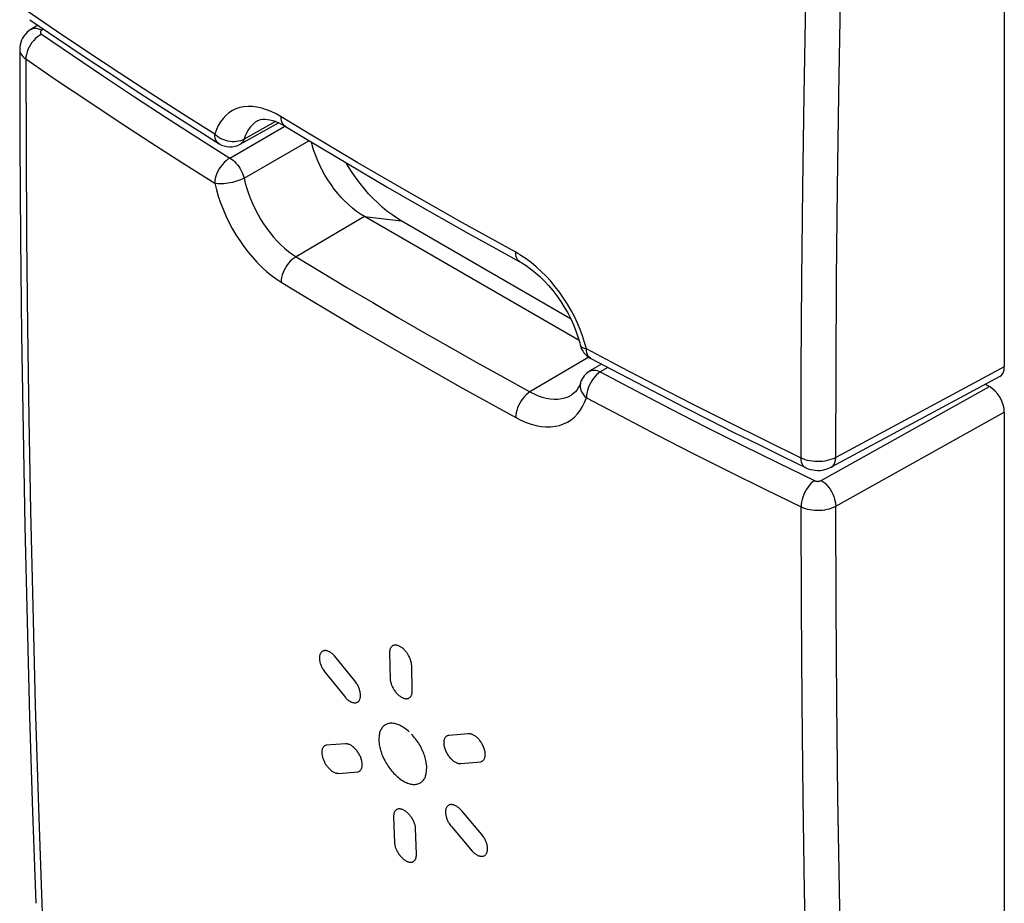
# Model space of a CAD drawing. Units: millimetres. Extents: x -9.6 to 9.3, y -22.9 to 23.1.
# Drawn here: x -9.6 to 9.3, y -13.5 to 3.5 of the extents above; entities that cross this region are included whole.
import ezdxf

# ---------------------------------------------------------------- set-up
doc = ezdxf.new("R2010")
doc.units = ezdxf.units.MM
doc.header["$LTSCALE"] = 19.36
doc.layers.add('ASSI', color=7, linetype='CONTINUOUS')
doc.layers.add('CURVE', color=7, linetype='CONTINUOUS')

msp = doc.modelspace()

# ---------------------------------------------------------------- linework, layer by layer
at = {"layer": 'ASSI', "color": 7, "linetype": 'CONTINUOUS'}
for p, q in [((9.281, 7.075), (9.281, -3.186)), ((-9.274, 3.371), (-9.408, 3.288)), ((-6.166, 1.329), (-5.797, 1.096)), ((-5.389, 1.086), (-4.655, 1.497)), ((1.115, -2.682), (-3.005, -0.304)), ((0.954, -2.263), (-2.297, -0.385)), ((1.138, -2.765), (1.138, -2.765)), ((1.546, -3.134), (1.322, -3.267)), ((9.195, -3.371), (5.959, -5.112)), ((1.146, -3.486), (1.146, -3.486)), ((8.918, -3.52), (8.999, -3.566)), ((0.974, -3.726), (0.977, -3.724)), ((9.281, -4.056), (9.281, -14.317))]:
    msp.add_line(p, q, dxfattribs=at)
at = {"layer": 'ASSI', "color": 250, "linetype": 'CONTINUOUS'}
for p, q in [((-8.915, 3.255), (-9.507, 3.658)), ((-9.164, 3.296), (-9.2, 3.273)), ((-4.711, 1.521), (-5.317, 1.181)), ((-5.055, 1.537), (-5.058, 1.535)), ((-4.117, 1.316), (-4.606, 1.612)), ((-5.587, 0.82), (-4.532, 1.432)), ((-6.202, 1.209), (-5.587, 0.82)), ((-5.317, 0.434), (-4.072, 1.154)), ((-3.005, -0.304), (-4.318, -1.075)), ((-3.005, -0.304), (-2.297, -0.385)), ((1.256, -2.84), (1.222, -2.717)), ((1.304, -3.003), (0.172, -3.668)), ((1.931, -3.197), (1.256, -2.84)), ((1.338, -3.024), (1.334, -3.021)), ((1.669, -3.199), (1.524, -3.286)), ((9.281, -3.186), (6.045, -4.927)), ((5.767, -5.368), (8.999, -3.566)), ((6.045, -5.861), (9.281, -4.056))]:
    msp.add_line(p, q, dxfattribs=at)
for points in [[(5.379, -4.938), (5.384, -3.238), (5.396, -1.508), (5.414, 0.253), (5.439, 2.032), (5.472, 3.841), (5.513, 5.72), (5.564, 7.683), (5.625, 9.716), (5.697, 11.821)], [(6.045, -4.927), (6.05, -3.229), (6.061, -1.501), (6.081, 0.258), (6.106, 2.035), (6.139, 3.841), (6.181, 5.718), (6.234, 7.679), (6.297, 9.71), (6.37, 11.812)], [(-9.2, 3.273), (-9.238, 3.291), (-9.275, 3.303), (-9.311, 3.309), (-9.344, 3.309), (-9.376, 3.303), (-9.404, 3.291), (-9.408, 3.288)], [(-9.2, 3.273), (-9.206, 3.269), (-9.212, 3.264), (-9.216, 3.26), (-9.22, 3.254), (-9.223, 3.249), (-9.226, 3.243), (-9.227, 3.238), (-9.227, 3.232), (-9.226, 3.226), (-9.225, 3.221), (-9.222, 3.215), (-9.219, 3.21), (-9.215, 3.205), (-9.21, 3.2), (-9.204, 3.196)], [(-5.879, 1.279), (-6.496, 1.669), (-7.109, 2.061), (-7.716, 2.456), (-8.318, 2.854), (-8.915, 3.255)], [(-9.204, 3.196), (-9.243, 3.173), (-9.282, 3.146), (-9.32, 3.114), (-9.356, 3.077), (-9.389, 3.037), (-9.419, 2.995), (-9.445, 2.95), (-9.467, 2.904), (-9.484, 2.857), (-9.497, 2.811), (-9.505, 2.765), (-9.507, 2.722)], [(-9.204, 3.196), (-8.613, 2.793), (-8.018, 2.393), (-7.418, 1.995), (-6.812, 1.601), (-6.202, 1.209)], [(-9.625, 2.907), (-9.625, 2.902), (-9.621, 2.874), (-9.613, 2.847), (-9.601, 2.819), (-9.584, 2.793), (-9.562, 2.768), (-9.537, 2.744), (-9.507, 2.722)], [(-9.507, 2.722), (-9.503, 1.027), (-9.491, -0.69), (-9.473, -2.43), (-9.448, -4.179), (-9.416, -5.951), (-9.375, -7.783), (-9.325, -9.687), (-9.265, -11.651), (-9.193, -13.673)], [(-9.507, 2.722), (-8.915, 2.318), (-8.318, 1.916), (-7.716, 1.518), (-7.109, 1.122), (-6.496, 0.728), (-5.879, 0.338)], [(-4.606, 1.612), (-4.701, 1.666), (-4.794, 1.711), (-4.887, 1.748), (-4.978, 1.776), (-5.068, 1.796), (-5.155, 1.808), (-5.24, 1.81), (-5.321, 1.803), (-5.399, 1.788), (-5.472, 1.764), (-5.541, 1.731), (-5.606, 1.69), (-5.665, 1.64), (-5.72, 1.582), (-5.768, 1.517), (-5.811, 1.445), (-5.848, 1.366), (-5.879, 1.279)], [(-5.058, 1.535), (-5.103, 1.506), (-5.15, 1.466), (-5.192, 1.421), (-5.231, 1.369), (-5.264, 1.312), (-5.293, 1.249), (-5.317, 1.181)], [(-4.523, 1.428), (-4.547, 1.445), (-4.568, 1.47), (-4.584, 1.499), (-4.596, 1.533), (-4.603, 1.571), (-4.606, 1.612)], [(-5.317, 1.181), (-5.35, 1.164), (-5.384, 1.151), (-5.421, 1.142), (-5.459, 1.136), (-5.5, 1.133), (-5.541, 1.133), (-5.583, 1.137), (-5.625, 1.144), (-5.666, 1.155), (-5.706, 1.169), (-5.745, 1.186), (-5.783, 1.205), (-5.818, 1.228), (-5.85, 1.253), (-5.879, 1.279)], [(-5.797, 1.096), (-5.819, 1.113), (-5.84, 1.137), (-5.857, 1.166), (-5.87, 1.201), (-5.877, 1.239), (-5.879, 1.279)], [(-5.317, 1.181), (-5.328, 1.154), (-5.341, 1.131), (-5.357, 1.111), (-5.376, 1.095), (-5.389, 1.086)], [(-0.101, -0.989), (-0.613, -0.707), (-1.122, -0.423), (-1.628, -0.137), (-2.132, 0.151), (-2.632, 0.44), (-3.13, 0.73), (-3.625, 1.022), (-4.117, 1.316)], [(-5.587, 0.82), (-5.626, 0.796), (-5.663, 0.767), (-5.699, 0.735), (-5.733, 0.698), (-5.765, 0.657), (-5.794, 0.613), (-5.819, 0.568), (-5.84, 0.521), (-5.857, 0.474), (-5.87, 0.428), (-5.877, 0.382), (-5.879, 0.338)], [(-5.587, 0.82), (-5.557, 0.801), (-5.528, 0.778), (-5.499, 0.753), (-5.472, 0.724), (-5.445, 0.693), (-5.42, 0.659), (-5.397, 0.624), (-5.376, 0.587), (-5.357, 0.55), (-5.341, 0.511), (-5.328, 0.473), (-5.317, 0.434)], [(-5.317, 0.434), (-5.35, 0.418), (-5.384, 0.402), (-5.421, 0.388), (-5.459, 0.374), (-5.5, 0.362), (-5.541, 0.351), (-5.583, 0.343), (-5.625, 0.336), (-5.666, 0.33), (-5.706, 0.327), (-5.745, 0.325), (-5.783, 0.325), (-5.818, 0.327), (-5.85, 0.332), (-5.879, 0.338)], [(-5.317, 0.434), (-5.293, 0.336), (-5.264, 0.236), (-5.231, 0.137), (-5.192, 0.037), (-5.15, -0.063), (-5.103, -0.161), (-5.053, -0.257), (-4.998, -0.351), (-4.941, -0.442), (-4.88, -0.53), (-4.816, -0.615), (-4.75, -0.696), (-4.681, -0.772), (-4.611, -0.844), (-4.539, -0.911), (-4.466, -0.971), (-4.392, -1.026), (-4.318, -1.075)], [(-5.879, 0.338), (-5.848, 0.213), (-5.811, 0.088), (-5.769, -0.037), (-5.72, -0.163), (-5.665, -0.288), (-5.606, -0.411), (-5.542, -0.532), (-5.472, -0.651), (-5.399, -0.765), (-5.321, -0.876), (-5.24, -0.983), (-5.156, -1.084), (-5.068, -1.18), (-4.978, -1.271), (-4.887, -1.354), (-4.794, -1.43), (-4.701, -1.499), (-4.606, -1.561)], [(-4.318, -1.075), (-4.356, -1.099), (-4.393, -1.128), (-4.428, -1.162), (-4.462, -1.199), (-4.494, -1.24), (-4.522, -1.284), (-4.547, -1.33), (-4.568, -1.377), (-4.584, -1.424), (-4.596, -1.471), (-4.603, -1.517), (-4.606, -1.561)], [(-4.318, -1.075), (-3.831, -1.37), (-3.34, -1.663), (-2.847, -1.955), (-2.351, -2.244), (-1.852, -2.533), (-1.35, -2.819), (-0.846, -3.104), (-0.338, -3.387), (0.172, -3.668)], [(-0.018, -1.174), (-0.021, -1.172), (-0.045, -1.154), (-0.065, -1.13), (-0.08, -1.101), (-0.092, -1.068), (-0.099, -1.03), (-0.101, -0.989)], [(1.222, -2.717), (1.183, -2.593), (1.137, -2.47), (1.084, -2.347), (1.026, -2.223), (0.962, -2.103), (0.893, -1.985), (0.819, -1.869), (0.741, -1.757), (0.658, -1.649), (0.571, -1.545), (0.482, -1.447), (0.389, -1.354), (0.293, -1.267), (0.196, -1.187), (0.099, -1.114), (0, -1.048), (-0.101, -0.989)], [(-4.606, -1.561), (-4.117, -1.857), (-3.625, -2.151), (-3.13, -2.443), (-2.632, -2.734), (-2.132, -3.023), (-1.628, -3.31), (-1.122, -3.596), (-0.613, -3.88), (-0.101, -4.162)], [(1.138, -2.765), (1.141, -2.775), (1.15, -2.79), (1.163, -2.803), (1.181, -2.815), (1.202, -2.825), (1.227, -2.833), (1.256, -2.84)], [(1.334, -3.021), (1.311, -3.004), (1.291, -2.981), (1.276, -2.952), (1.265, -2.919), (1.258, -2.882), (1.256, -2.84)], [(5.379, -4.938), (4.68, -4.595), (3.986, -4.25), (3.296, -3.902), (2.611, -3.551), (1.931, -3.197)], [(1.524, -3.286), (1.488, -3.311), (1.453, -3.342), (1.421, -3.376), (1.39, -3.415), (1.36, -3.457), (1.334, -3.502), (1.311, -3.548), (1.291, -3.596), (1.276, -3.644), (1.265, -3.692), (1.258, -3.738), (1.256, -3.781)], [(1.322, -3.267), (1.333, -3.261), (1.356, -3.253), (1.381, -3.248), (1.407, -3.248), (1.435, -3.251), (1.464, -3.259), (1.494, -3.27), (1.524, -3.286)], [(1.524, -3.286), (2.197, -3.641), (2.875, -3.993), (3.558, -4.342), (4.245, -4.688), (4.937, -5.031), (5.634, -5.371)], [(1.146, -3.486), (1.141, -3.507), (1.136, -3.537), (1.137, -3.568), (1.141, -3.6), (1.15, -3.632), (1.163, -3.664), (1.181, -3.695), (1.202, -3.726), (1.227, -3.755), (1.256, -3.781)], [(0.172, -3.668), (0.136, -3.693), (0.101, -3.723), (0.067, -3.757), (0.035, -3.796), (0.005, -3.838), (-0.021, -3.883), (-0.045, -3.929), (-0.065, -3.977), (-0.08, -4.025), (-0.092, -4.072), (-0.099, -4.118), (-0.101, -4.162)], [(0.172, -3.668), (0.251, -3.707), (0.33, -3.741), (0.409, -3.767), (0.486, -3.787), (0.562, -3.8), (0.636, -3.806), (0.708, -3.805), (0.777, -3.797), (0.843, -3.782), (0.905, -3.76), (0.964, -3.731), (0.974, -3.726)], [(-0.101, -4.162), (0, -4.213), (0.099, -4.255), (0.196, -4.289), (0.293, -4.314), (0.389, -4.331), (0.481, -4.339), (0.571, -4.338), (0.658, -4.329), (0.74, -4.31), (0.819, -4.283), (0.893, -4.247), (0.962, -4.204), (1.026, -4.152), (1.084, -4.092), (1.137, -4.024), (1.182, -3.95), (1.222, -3.869), (1.256, -3.781)], [(1.256, -3.781), (1.931, -4.137), (2.611, -4.491), (3.296, -4.841), (3.986, -5.188), (4.68, -5.532), (5.379, -5.874)], [(6.045, -4.927), (6.008, -4.946), (5.969, -4.962), (5.926, -4.975), (5.882, -4.987), (5.836, -4.995), (5.789, -5.002), (5.74, -5.005), (5.692, -5.006), (5.643, -5.004), (5.595, -4.999), (5.548, -4.992), (5.503, -4.982), (5.459, -4.97), (5.418, -4.955), (5.379, -4.938)], [(5.462, -5.121), (5.454, -5.117), (5.432, -5.1), (5.413, -5.077), (5.399, -5.049), (5.388, -5.016), (5.381, -4.979), (5.379, -4.938)], [(5.959, -5.112), (5.963, -5.11), (5.987, -5.092), (6.007, -5.069), (6.023, -5.04), (6.035, -5.007), (6.043, -4.969), (6.045, -4.927)], [(5.634, -5.371), (5.601, -5.398), (5.568, -5.429), (5.536, -5.464), (5.506, -5.504), (5.479, -5.547), (5.454, -5.592), (5.432, -5.64), (5.413, -5.688), (5.399, -5.736), (5.388, -5.784), (5.381, -5.83), (5.379, -5.874)], [(5.634, -5.371), (5.642, -5.375), (5.65, -5.378), (5.659, -5.38), (5.668, -5.382), (5.677, -5.384), (5.687, -5.384), (5.697, -5.385), (5.706, -5.385), (5.716, -5.384), (5.726, -5.382), (5.735, -5.381), (5.744, -5.378), (5.752, -5.375), (5.76, -5.372), (5.767, -5.368)], [(5.767, -5.368), (5.803, -5.393), (5.839, -5.423), (5.873, -5.457), (5.905, -5.496), (5.936, -5.538), (5.963, -5.582), (5.987, -5.629), (6.007, -5.676), (6.023, -5.724), (6.035, -5.771), (6.043, -5.817), (6.045, -5.861)], [(5.379, -5.874), (5.418, -5.891), (5.459, -5.905), (5.503, -5.918), (5.548, -5.928), (5.595, -5.935), (5.643, -5.939), (5.692, -5.941), (5.74, -5.94), (5.789, -5.937), (5.836, -5.93), (5.882, -5.921), (5.926, -5.91), (5.969, -5.896), (6.008, -5.88), (6.045, -5.861)], [(5.697, -22.27), (5.63, -20.404), (5.572, -18.564), (5.522, -16.751), (5.481, -14.983), (5.447, -13.243), (5.42, -11.468), (5.399, -9.638), (5.385, -7.773), (5.379, -5.874)], [(6.37, -22.245), (6.302, -20.38), (6.242, -18.541), (6.191, -16.729), (6.148, -14.963), (6.114, -13.224), (6.086, -11.45), (6.066, -9.622), (6.052, -7.759), (6.045, -5.861)]]:
    msp.add_lwpolyline(points, dxfattribs=at)
at = {"layer": 'ASSI', "color": 7, "linetype": 'CONTINUOUS'}
for points in [[(-9.427, 3.476), (-9.07, 3.232), (-8.662, 2.956), (-8.252, 2.682), (-7.839, 2.409), (-7.425, 2.137), (-7.008, 1.866), (-6.588, 1.597), (-6.166, 1.329)], [(-9.408, 3.288), (-9.44, 3.267), (-9.478, 3.235), (-9.513, 3.2), (-9.543, 3.163), (-9.568, 3.123), (-9.589, 3.08), (-9.605, 3.036), (-9.617, 2.991), (-9.623, 2.945), (-9.625, 2.907)], [(-9.625, 2.908), (-9.619, 1.121), (-9.607, -0.728), (-9.587, -2.572), (-9.56, -4.411), (-9.525, -6.247), (-9.484, -8.078), (-9.434, -9.904), (-9.378, -11.726), (-9.316, -13.484)], [(-5.058, 1.535), (-5.034, 1.547), (-4.998, 1.559), (-4.958, 1.565), (-4.916, 1.566), (-4.869, 1.563), (-4.819, 1.554), (-4.766, 1.54), (-4.709, 1.52), (-4.646, 1.494), (-4.58, 1.46), (-4.523, 1.428)], [(-4.523, 1.428), (-4.074, 1.156), (-3.57, 0.854), (-3.063, 0.555), (-2.553, 0.257), (-2.041, -0.039), (-1.525, -0.333), (-1.006, -0.626), (-0.484, -0.917), (-0.018, -1.174)], [(-3.005, -0.304), (-3.081, -0.256), (-3.157, -0.203), (-3.232, -0.144), (-3.306, -0.08), (-3.379, -0.01), (-3.449, 0.064), (-3.518, 0.143), (-3.584, 0.225), (-3.647, 0.312), (-3.706, 0.401), (-3.763, 0.494), (-3.815, 0.588), (-3.863, 0.684), (-3.907, 0.782), (-3.947, 0.88), (-3.982, 0.979), (-4.011, 1.077), (-4.024, 1.126)], [(-2.297, -0.385), (-2.39, -0.329), (-2.481, -0.266), (-2.572, -0.198), (-2.662, -0.123), (-2.751, -0.042), (-2.839, 0.044), (-2.924, 0.135), (-3.007, 0.23), (-3.087, 0.33), (-3.164, 0.433), (-3.239, 0.541), (-3.309, 0.651), (-3.354, 0.727)], [(-0.018, -1.174), (0.016, -1.193), (0.1, -1.245), (0.186, -1.306), (0.273, -1.375), (0.36, -1.452), (0.446, -1.536), (0.53, -1.626), (0.611, -1.723), (0.69, -1.824), (0.764, -1.93), (0.833, -2.04), (0.898, -2.153), (0.956, -2.267), (1.009, -2.383), (1.055, -2.498), (1.095, -2.613), (1.128, -2.726), (1.138, -2.765)], [(1.339, -3.024), (1.746, -3.24), (2.211, -3.484), (2.677, -3.726), (3.146, -3.967), (3.617, -4.206), (4.091, -4.445), (4.566, -4.681), (5.044, -4.917), (5.462, -5.121)], [(1.146, -3.486), (1.141, -3.501), (1.122, -3.549), (1.1, -3.593), (1.075, -3.632), (1.048, -3.665), (1.018, -3.694), (0.985, -3.719), (0.974, -3.726)], [(5.462, -5.121), (5.469, -5.125), (5.513, -5.143), (5.557, -5.157), (5.603, -5.167), (5.65, -5.173), (5.697, -5.175), (5.744, -5.174), (5.791, -5.168), (5.838, -5.159), (5.882, -5.146), (5.926, -5.128), (5.959, -5.112)]]:
    msp.add_lwpolyline(points, dxfattribs=at)
for centre, start, end in [((-5.585, 1.435), 237.8888, 299.2488), ((1.526, -2.671), 193.6656, 241.9958), ((1.526, -3.611), 120.7526, 161.8213)]:
    msp.add_arc(centre, 0.4, start, end, dxfattribs=at)
for centre, ratio, start_param, end_param in [((8.999, -3.023), 0.5772, -3.159044, -2.356662), ((8.999, -3.893), 0.577463, -2.356433, -0.785866)]:
    msp.add_ellipse(centre, major_axis=(-0.2, 0.346), ratio=ratio, start_param=start_param, end_param=end_param, dxfattribs=at)
at = {"layer": 'CURVE', "color": 250, "linetype": 'CONTINUOUS'}
for p, q in [((-3.849, -8.688), (-3.854, -8.698)), ((-3.844, -8.679), (-3.849, -8.688)), ((-3.837, -8.67), (-3.844, -8.679)), ((-3.83, -8.662), (-3.837, -8.67)), ((-3.823, -8.655), (-3.83, -8.662)), ((-3.815, -8.65), (-3.823, -8.655)), ((-3.806, -8.645), (-3.815, -8.65)), ((-3.796, -8.641), (-3.806, -8.645)), ((-3.786, -8.638), (-3.796, -8.641)), ((-3.781, -8.636), (-3.786, -8.638)), ((-3.77, -8.635), (-3.781, -8.636)), ((-3.759, -8.635), (-3.77, -8.635)), ((-3.747, -8.635), (-3.759, -8.635)), ((-3.742, -8.636), (-3.747, -8.635)), ((-3.73, -8.638), (-3.742, -8.636)), ((-3.718, -8.641), (-3.73, -8.638)), ((-3.705, -8.645), (-3.718, -8.641)), ((-3.692, -8.65), (-3.705, -8.645)), ((-3.679, -8.657), (-3.692, -8.65)), ((-3.666, -8.664), (-3.679, -8.657)), ((-3.661, -8.667), (-3.666, -8.664)), ((-3.648, -8.676), (-3.661, -8.667)), ((-3.64, -8.681), (-3.648, -8.676)), ((-3.627, -8.691), (-3.64, -8.681)), ((-3.615, -8.701), (-3.627, -8.691)), ((-2.521, -8.658), (-2.522, -8.678)), ((-2.522, -8.678), (-2.51, -9.189)), ((-2.519, -8.641), (-2.521, -8.658)), ((-2.517, -8.627), (-2.519, -8.641)), ((-2.515, -8.615), (-2.517, -8.627)), ((-2.512, -8.605), (-2.515, -8.615)), ((-2.509, -8.595), (-2.512, -8.605)), ((-2.504, -8.585), (-2.509, -8.595)), ((-2.499, -8.577), (-2.504, -8.585)), ((-2.493, -8.568), (-2.499, -8.577)), ((-2.486, -8.56), (-2.493, -8.568)), ((-2.479, -8.554), (-2.486, -8.56)), ((-2.474, -8.55), (-2.479, -8.554)), ((-2.466, -8.544), (-2.474, -8.55)), ((-2.457, -8.539), (-2.466, -8.544)), ((-2.447, -8.535), (-2.457, -8.539)), ((-2.437, -8.532), (-2.447, -8.535)), ((-2.427, -8.53), (-2.437, -8.532)), ((-2.416, -8.529), (-2.427, -8.53)), ((-2.406, -8.529), (-2.416, -8.529)), ((-2.394, -8.53), (-2.406, -8.529)), ((-2.382, -8.532), (-2.394, -8.53)), ((-2.374, -8.534), (-2.382, -8.532)), ((-2.362, -8.537), (-2.374, -8.534)), ((-2.349, -8.542), (-2.362, -8.537)), ((-2.337, -8.547), (-2.349, -8.542)), ((-2.324, -8.553), (-2.337, -8.547)), ((-2.311, -8.561), (-2.324, -8.553)), ((-2.303, -8.566), (-2.311, -8.561)), ((-2.29, -8.574), (-2.303, -8.566)), ((-2.278, -8.584), (-2.29, -8.574)), ((-2.269, -8.59), (-2.278, -8.584)), ((-2.257, -8.601), (-2.269, -8.59)), ((-2.245, -8.612), (-2.257, -8.601)), ((-2.233, -8.624), (-2.245, -8.612)), ((-2.222, -8.636), (-2.233, -8.624)), ((-2.21, -8.65), (-2.222, -8.636)), ((-2.199, -8.663), (-2.21, -8.65)), ((-2.189, -8.678), (-2.199, -8.663)), ((-2.178, -8.692), (-2.189, -8.678)), ((-2.172, -8.702), (-2.178, -8.692)), ((-3.867, -8.748), (-3.868, -8.762)), ((-3.868, -8.762), (-3.868, -8.776)), ((-3.868, -8.776), (-3.868, -8.791)), ((-3.868, -8.791), (-3.867, -8.805)), ((-3.865, -8.735), (-3.867, -8.748)), ((-3.867, -8.805), (-3.865, -8.821)), ((-3.862, -8.722), (-3.865, -8.735)), ((-3.865, -8.821), (-3.862, -8.837)), ((-3.861, -8.716), (-3.862, -8.722)), ((-3.862, -8.837), (-3.859, -8.853)), ((-3.857, -8.704), (-3.861, -8.716)), ((-3.859, -8.853), (-3.854, -8.871)), ((-3.854, -8.698), (-3.857, -8.704)), ((-3.854, -8.871), (-3.852, -8.879)), ((-3.852, -8.879), (-3.848, -8.891)), ((-3.602, -8.712), (-3.615, -8.701)), ((-3.591, -8.724), (-3.602, -8.712)), ((-3.579, -8.736), (-3.591, -8.724)), ((-3.191, -9.216), (-3.579, -8.736)), ((-2.163, -8.717), (-2.172, -8.702)), ((-2.157, -8.728), (-2.163, -8.717)), ((-2.148, -8.744), (-2.157, -8.728)), ((-2.14, -8.76), (-2.148, -8.744)), ((-2.133, -8.776), (-2.14, -8.76)), ((-2.126, -8.792), (-2.133, -8.776)), ((-2.12, -8.808), (-2.126, -8.792)), ((-2.116, -8.821), (-2.12, -8.808)), ((-2.111, -8.837), (-2.116, -8.821)), ((-2.107, -8.853), (-2.111, -8.837)), ((-2.104, -8.868), (-2.107, -8.853)), ((-2.101, -8.883), (-2.104, -8.868)), ((-2.1, -8.897), (-2.101, -8.883)), ((-3.848, -8.891), (-3.842, -8.908)), ((-3.842, -8.908), (-3.836, -8.924)), ((-3.836, -8.924), (-3.829, -8.94)), ((-3.829, -8.94), (-3.822, -8.955)), ((-3.822, -8.955), (-3.814, -8.97)), ((-3.814, -8.97), (-3.806, -8.984)), ((-3.806, -8.984), (-3.797, -8.999)), ((-3.797, -8.999), (-3.786, -9.016)), ((-3.786, -9.016), (-3.772, -9.036)), ((-3.772, -9.036), (-3.759, -9.054)), ((-3.759, -9.054), (-3.391, -9.511)), ((-2.098, -8.923), (-2.1, -8.897)), ((-2.088, -9.408), (-2.098, -8.923)), ((-3.178, -9.234), (-3.191, -9.216)), ((-3.164, -9.254), (-3.178, -9.234)), ((-3.153, -9.271), (-3.164, -9.254)), ((-2.51, -9.189), (-2.509, -9.203)), ((-2.509, -9.203), (-2.506, -9.218)), ((-2.506, -9.218), (-2.503, -9.233)), ((-2.503, -9.233), (-2.499, -9.249)), ((-2.499, -9.249), (-2.494, -9.265)), ((-3.143, -9.286), (-3.153, -9.271)), ((-3.135, -9.3), (-3.143, -9.286)), ((-3.128, -9.314), (-3.135, -9.3)), ((-3.12, -9.329), (-3.128, -9.314)), ((-3.114, -9.345), (-3.12, -9.329)), ((-3.107, -9.362), (-3.114, -9.345)), ((-3.101, -9.379), (-3.107, -9.362)), ((-3.097, -9.391), (-3.101, -9.379)), ((-3.092, -9.408), (-3.097, -9.391)), ((-3.089, -9.425), (-3.092, -9.408)), ((-3.087, -9.431), (-3.089, -9.425)), ((-3.084, -9.447), (-3.087, -9.431)), ((-3.082, -9.463), (-3.084, -9.447)), ((-2.494, -9.265), (-2.49, -9.278)), ((-2.49, -9.278), (-2.484, -9.294)), ((-2.484, -9.294), (-2.479, -9.305)), ((-2.479, -9.305), (-2.472, -9.321)), ((-2.472, -9.321), (-2.464, -9.337)), ((-2.464, -9.337), (-2.456, -9.353)), ((-2.456, -9.353), (-2.447, -9.368)), ((-2.447, -9.368), (-2.441, -9.379)), ((-2.441, -9.379), (-2.431, -9.394)), ((-2.431, -9.394), (-2.421, -9.409)), ((-2.421, -9.409), (-2.41, -9.423)), ((-2.41, -9.423), (-2.399, -9.436)), ((-2.399, -9.436), (-2.388, -9.449)), ((-2.388, -9.449), (-2.38, -9.459)), ((-2.093, -9.459), (-2.091, -9.445)), ((-2.091, -9.445), (-2.089, -9.428)), ((-2.089, -9.428), (-2.088, -9.408)), ((-3.391, -9.511), (-3.371, -9.534)), ((-3.371, -9.534), (-3.359, -9.547)), ((-3.359, -9.547), (-3.347, -9.559)), ((-3.347, -9.559), (-3.335, -9.57)), ((-3.335, -9.57), (-3.322, -9.581)), ((-3.322, -9.581), (-3.315, -9.586)), ((-3.315, -9.586), (-3.302, -9.595)), ((-3.302, -9.595), (-3.297, -9.598)), ((-3.297, -9.598), (-3.284, -9.606)), ((-3.284, -9.606), (-3.271, -9.614)), ((-3.271, -9.614), (-3.258, -9.62)), ((-3.258, -9.62), (-3.245, -9.625)), ((-3.245, -9.625), (-3.232, -9.629)), ((-3.232, -9.629), (-3.22, -9.632)), ((-3.22, -9.632), (-3.214, -9.633)), ((-3.214, -9.633), (-3.202, -9.635)), ((-3.202, -9.635), (-3.19, -9.636)), ((-3.19, -9.636), (-3.179, -9.635)), ((-3.179, -9.635), (-3.169, -9.634)), ((-3.169, -9.634), (-3.158, -9.631)), ((-3.158, -9.631), (-3.148, -9.627)), ((-3.148, -9.627), (-3.145, -9.626)), ((-3.145, -9.626), (-3.135, -9.621)), ((-3.135, -9.621), (-3.127, -9.615)), ((-3.127, -9.615), (-3.119, -9.608)), ((-3.119, -9.608), (-3.115, -9.604)), ((-3.115, -9.604), (-3.108, -9.595)), ((-3.108, -9.595), (-3.102, -9.586)), ((-3.102, -9.586), (-3.097, -9.576)), ((-3.097, -9.576), (-3.092, -9.565)), ((-3.092, -9.565), (-3.089, -9.554)), ((-3.089, -9.554), (-3.085, -9.542)), ((-3.085, -9.542), (-3.083, -9.529)), ((-3.083, -9.529), (-3.082, -9.515)), ((-3.081, -9.479), (-3.082, -9.463)), ((-3.082, -9.515), (-3.081, -9.501)), ((-3.081, -9.486), (-3.081, -9.479)), ((-3.081, -9.501), (-3.081, -9.486)), ((-2.38, -9.459), (-2.368, -9.471)), ((-2.368, -9.471), (-2.356, -9.482)), ((-2.356, -9.482), (-2.344, -9.493)), ((-2.344, -9.493), (-2.332, -9.502)), ((-2.332, -9.502), (-2.32, -9.511)), ((-2.32, -9.511), (-2.307, -9.52)), ((-2.307, -9.52), (-2.294, -9.528)), ((-2.294, -9.528), (-2.282, -9.535)), ((-2.282, -9.535), (-2.269, -9.541)), ((-2.269, -9.541), (-2.261, -9.544)), ((-2.261, -9.544), (-2.248, -9.549)), ((-2.248, -9.549), (-2.236, -9.552)), ((-2.236, -9.552), (-2.224, -9.555)), ((-2.224, -9.555), (-2.213, -9.556)), ((-2.213, -9.556), (-2.205, -9.557)), ((-2.205, -9.557), (-2.194, -9.557)), ((-2.194, -9.557), (-2.183, -9.556)), ((-2.183, -9.556), (-2.173, -9.554)), ((-2.173, -9.554), (-2.163, -9.551)), ((-2.163, -9.551), (-2.154, -9.547)), ((-2.154, -9.547), (-2.145, -9.542)), ((-2.145, -9.542), (-2.136, -9.536)), ((-2.136, -9.536), (-2.131, -9.532)), ((-2.131, -9.532), (-2.124, -9.526)), ((-2.124, -9.526), (-2.117, -9.518)), ((-2.117, -9.518), (-2.111, -9.509)), ((-2.111, -9.509), (-2.106, -9.5)), ((-2.106, -9.5), (-2.101, -9.491)), ((-2.101, -9.491), (-2.098, -9.481)), ((-2.098, -9.481), (-2.095, -9.471)), ((-2.095, -9.471), (-2.093, -9.459)), ((-2.708, -10.195), (-2.714, -10.215)), ((-2.701, -10.176), (-2.708, -10.195)), ((-2.693, -10.158), (-2.701, -10.176)), ((-2.684, -10.14), (-2.693, -10.158)), ((-2.673, -10.124), (-2.684, -10.14)), ((-2.663, -10.109), (-2.673, -10.124)), ((-2.65, -10.095), (-2.663, -10.109)), ((-2.637, -10.082), (-2.65, -10.095)), ((-2.623, -10.071), (-2.637, -10.082)), ((-2.609, -10.061), (-2.623, -10.071)), ((-2.594, -10.052), (-2.609, -10.061)), ((-2.578, -10.045), (-2.594, -10.052)), ((-2.562, -10.039), (-2.578, -10.045)), ((-2.545, -10.035), (-2.562, -10.039)), ((-2.528, -10.031), (-2.545, -10.035)), ((-2.509, -10.029), (-2.528, -10.031)), ((-2.49, -10.029), (-2.509, -10.029)), ((-2.47, -10.029), (-2.49, -10.029)), ((-2.449, -10.031), (-2.47, -10.029)), ((-2.428, -10.035), (-2.449, -10.031)), ((-2.408, -10.039), (-2.428, -10.035)), ((-2.387, -10.045), (-2.408, -10.039)), ((-2.366, -10.052), (-2.387, -10.045)), ((-2.345, -10.061), (-2.366, -10.052)), ((-2.322, -10.071), (-2.345, -10.061)), ((-2.298, -10.083), (-2.322, -10.071)), ((-2.277, -10.095), (-2.298, -10.083)), ((-2.255, -10.109), (-2.277, -10.095)), ((-2.233, -10.123), (-2.255, -10.109)), ((-2.211, -10.139), (-2.233, -10.123)), ((-2.189, -10.156), (-2.211, -10.139)), ((-2.168, -10.174), (-2.189, -10.156)), ((-2.146, -10.193), (-2.168, -10.174)), ((-2.727, -10.305), (-2.728, -10.33)), ((-2.728, -10.33), (-2.728, -10.355)), ((-2.728, -10.355), (-2.726, -10.38)), ((-2.725, -10.281), (-2.727, -10.305)), ((-2.726, -10.38), (-2.724, -10.406)), ((-2.722, -10.258), (-2.725, -10.281)), ((-2.719, -10.236), (-2.722, -10.258)), ((-2.714, -10.215), (-2.719, -10.236)), ((-2.081, -10.259), (-2.101, -10.237)), ((-2.061, -10.282), (-2.081, -10.259)), ((-2.041, -10.305), (-2.061, -10.282)), ((-2.023, -10.329), (-2.041, -10.305)), ((-2.005, -10.354), (-2.023, -10.329)), ((-1.987, -10.379), (-2.005, -10.354)), ((-1.97, -10.404), (-1.987, -10.379)), ((-1.482, -10.384), (-1.483, -10.398)), ((-1.483, -10.398), (-1.483, -10.413)), ((-1.48, -10.37), (-1.482, -10.384)), ((-1.478, -10.356), (-1.48, -10.37)), ((-1.477, -10.351), (-1.478, -10.356)), ((-1.473, -10.339), (-1.477, -10.351)), ((-1.469, -10.327), (-1.473, -10.339)), ((-1.467, -10.323), (-1.469, -10.327)), ((-1.461, -10.312), (-1.467, -10.323)), ((-1.455, -10.303), (-1.461, -10.312)), ((-1.448, -10.294), (-1.455, -10.303)), ((-1.441, -10.287), (-1.448, -10.294)), ((-1.433, -10.28), (-1.441, -10.287)), ((-1.427, -10.277), (-1.433, -10.28)), ((-1.418, -10.272), (-1.427, -10.277)), ((-1.409, -10.268), (-1.418, -10.272)), ((-1.399, -10.265), (-1.409, -10.268)), ((-1.38, -10.261), (-1.399, -10.265)), ((-1.014, -10.229), (-1.38, -10.261)), ((-0.999, -10.23), (-1.014, -10.229)), ((-0.983, -10.232), (-0.999, -10.23)), ((-0.969, -10.233), (-0.983, -10.232)), ((-0.957, -10.236), (-0.969, -10.233)), ((-0.946, -10.239), (-0.957, -10.236)), ((-0.935, -10.243), (-0.946, -10.239)), ((-0.923, -10.249), (-0.935, -10.243)), ((-0.91, -10.255), (-0.923, -10.249)), ((-0.897, -10.262), (-0.91, -10.255)), ((-0.884, -10.271), (-0.897, -10.262)), ((-0.874, -10.278), (-0.884, -10.271)), ((-0.869, -10.282), (-0.874, -10.278)), ((-0.855, -10.293), (-0.869, -10.282)), ((-0.842, -10.304), (-0.855, -10.293)), ((-0.829, -10.316), (-0.842, -10.304)), ((-0.817, -10.329), (-0.829, -10.316)), ((-0.805, -10.342), (-0.817, -10.329)), ((-0.793, -10.356), (-0.805, -10.342)), ((-0.788, -10.362), (-0.793, -10.356)), ((-0.777, -10.377), (-0.788, -10.362)), ((-0.766, -10.392), (-0.777, -10.377)), ((-0.756, -10.408), (-0.766, -10.392)), ((-3.821, -10.556), (-3.823, -10.57)), ((-3.823, -10.57), (-3.823, -10.584)), ((-3.823, -10.584), (-3.823, -10.598)), ((-3.819, -10.543), (-3.821, -10.556)), ((-3.817, -10.536), (-3.819, -10.543)), ((-3.814, -10.524), (-3.817, -10.536)), ((-3.81, -10.513), (-3.814, -10.524)), ((-3.805, -10.503), (-3.81, -10.513)), ((-3.802, -10.497), (-3.805, -10.503)), ((-3.796, -10.488), (-3.802, -10.497)), ((-3.79, -10.48), (-3.796, -10.488)), ((-3.785, -10.475), (-3.79, -10.48)), ((-3.778, -10.468), (-3.785, -10.475)), ((-3.769, -10.462), (-3.778, -10.468)), ((-3.761, -10.457), (-3.769, -10.462)), ((-3.752, -10.454), (-3.761, -10.457)), ((-3.742, -10.451), (-3.752, -10.454)), ((-3.368, -10.422), (-3.742, -10.451)), ((-3.354, -10.423), (-3.368, -10.422)), ((-3.339, -10.424), (-3.354, -10.423)), ((-3.326, -10.427), (-3.339, -10.424)), ((-3.314, -10.429), (-3.326, -10.427)), ((-3.303, -10.433), (-3.314, -10.429)), ((-3.291, -10.437), (-3.303, -10.433)), ((-3.279, -10.443), (-3.291, -10.437)), ((-3.267, -10.449), (-3.279, -10.443)), ((-3.255, -10.457), (-3.267, -10.449)), ((-3.242, -10.466), (-3.255, -10.457)), ((-3.232, -10.473), (-3.242, -10.466)), ((-3.22, -10.483), (-3.232, -10.473)), ((-3.207, -10.494), (-3.22, -10.483)), ((-3.194, -10.506), (-3.207, -10.494)), ((-3.189, -10.511), (-3.194, -10.506)), ((-3.177, -10.524), (-3.189, -10.511)), ((-3.165, -10.538), (-3.177, -10.524)), ((-3.154, -10.551), (-3.165, -10.538)), ((-3.142, -10.566), (-3.154, -10.551)), ((-3.132, -10.581), (-3.142, -10.566)), ((-3.127, -10.588), (-3.132, -10.581)), ((-2.724, -10.406), (-2.72, -10.434)), ((-2.72, -10.434), (-2.716, -10.462)), ((-2.716, -10.462), (-2.71, -10.489)), ((-2.71, -10.489), (-2.703, -10.517)), ((-2.703, -10.517), (-2.696, -10.544)), ((-2.696, -10.544), (-2.687, -10.572)), ((-2.687, -10.572), (-2.678, -10.6)), ((-1.954, -10.43), (-1.97, -10.404)), ((-1.938, -10.457), (-1.954, -10.43)), ((-1.923, -10.484), (-1.938, -10.457)), ((-1.909, -10.512), (-1.923, -10.484)), ((-1.895, -10.54), (-1.909, -10.512)), ((-1.883, -10.568), (-1.895, -10.54)), ((-1.878, -10.58), (-1.883, -10.568)), ((-1.866, -10.608), (-1.878, -10.58)), ((-1.483, -10.413), (-1.482, -10.428)), ((-1.482, -10.428), (-1.481, -10.436)), ((-1.481, -10.436), (-1.479, -10.451)), ((-1.479, -10.451), (-1.476, -10.468)), ((-1.476, -10.468), (-1.472, -10.484)), ((-1.472, -10.484), (-1.468, -10.5)), ((-1.468, -10.5), (-1.463, -10.516)), ((-1.463, -10.516), (-1.457, -10.533)), ((-1.457, -10.533), (-1.45, -10.549)), ((-1.45, -10.549), (-1.443, -10.566)), ((-1.443, -10.566), (-1.435, -10.582)), ((-1.435, -10.582), (-1.426, -10.599)), ((-0.746, -10.424), (-0.756, -10.408)), ((-0.737, -10.44), (-0.746, -10.424)), ((-0.729, -10.456), (-0.737, -10.44)), ((-0.721, -10.473), (-0.729, -10.456)), ((-0.718, -10.48), (-0.721, -10.473)), ((-0.711, -10.497), (-0.718, -10.48)), ((-0.705, -10.514), (-0.711, -10.497)), ((-0.7, -10.531), (-0.705, -10.514)), ((-0.698, -10.538), (-0.7, -10.531)), ((-0.694, -10.555), (-0.698, -10.538)), ((-0.69, -10.571), (-0.694, -10.555)), ((-0.688, -10.587), (-0.69, -10.571)), ((-0.686, -10.602), (-0.688, -10.587)), ((-3.823, -10.598), (-3.822, -10.613)), ((-3.822, -10.613), (-3.821, -10.621)), ((-3.821, -10.621), (-3.819, -10.637)), ((-3.819, -10.637), (-3.816, -10.653)), ((-3.816, -10.653), (-3.812, -10.669)), ((-3.812, -10.669), (-3.808, -10.685)), ((-3.808, -10.685), (-3.803, -10.701)), ((-3.803, -10.701), (-3.797, -10.718)), ((-3.797, -10.718), (-3.794, -10.726)), ((-3.794, -10.726), (-3.787, -10.743)), ((-3.787, -10.743), (-3.78, -10.759)), ((-3.78, -10.759), (-3.772, -10.776)), ((-3.772, -10.776), (-3.763, -10.792)), ((-3.117, -10.604), (-3.127, -10.588)), ((-3.108, -10.62), (-3.117, -10.604)), ((-3.099, -10.636), (-3.108, -10.62)), ((-3.091, -10.652), (-3.099, -10.636)), ((-3.083, -10.669), (-3.091, -10.652)), ((-3.076, -10.685), (-3.083, -10.669)), ((-3.07, -10.702), (-3.076, -10.685)), ((-3.067, -10.71), (-3.07, -10.702)), ((-3.065, -10.718), (-3.067, -10.71)), ((-3.06, -10.735), (-3.065, -10.718)), ((-3.056, -10.751), (-3.06, -10.735)), ((-3.053, -10.768), (-3.056, -10.751)), ((-3.05, -10.784), (-3.053, -10.768)), ((-2.678, -10.6), (-2.668, -10.627)), ((-2.668, -10.627), (-2.656, -10.655)), ((-2.656, -10.655), (-2.644, -10.684)), ((-2.644, -10.684), (-2.63, -10.713)), ((-2.63, -10.713), (-2.616, -10.741)), ((-2.616, -10.741), (-2.601, -10.768)), ((-2.601, -10.768), (-2.586, -10.795)), ((-1.856, -10.636), (-1.866, -10.608)), ((-1.847, -10.663), (-1.856, -10.636)), ((-1.839, -10.69), (-1.847, -10.663)), ((-1.832, -10.716), (-1.839, -10.69)), ((-1.826, -10.741), (-1.832, -10.716)), ((-1.821, -10.766), (-1.826, -10.741)), ((-1.817, -10.79), (-1.821, -10.766)), ((-1.426, -10.599), (-1.422, -10.607)), ((-1.422, -10.607), (-1.417, -10.615)), ((-1.417, -10.615), (-1.407, -10.631)), ((-1.407, -10.631), (-1.397, -10.646)), ((-1.397, -10.646), (-1.386, -10.661)), ((-1.386, -10.661), (-1.375, -10.675)), ((-1.375, -10.675), (-1.364, -10.689)), ((-1.364, -10.689), (-1.351, -10.702)), ((-1.351, -10.702), (-1.347, -10.707)), ((-1.347, -10.707), (-1.334, -10.719)), ((-1.334, -10.719), (-1.321, -10.731)), ((-1.321, -10.731), (-1.308, -10.742)), ((-1.308, -10.742), (-1.295, -10.753)), ((-1.295, -10.753), (-1.284, -10.76)), ((-1.284, -10.76), (-1.271, -10.769)), ((-1.271, -10.769), (-1.258, -10.776)), ((-1.258, -10.776), (-1.246, -10.783)), ((-1.156, -10.802), (-0.77, -10.766)), ((-0.77, -10.766), (-0.76, -10.763)), ((-0.76, -10.763), (-0.751, -10.759)), ((-0.751, -10.759), (-0.742, -10.754)), ((-0.742, -10.754), (-0.733, -10.748)), ((-0.733, -10.748), (-0.725, -10.741)), ((-0.725, -10.741), (-0.721, -10.736)), ((-0.721, -10.736), (-0.714, -10.727)), ((-0.714, -10.727), (-0.707, -10.718)), ((-0.707, -10.718), (-0.702, -10.708)), ((-0.702, -10.708), (-0.7, -10.703)), ((-0.7, -10.703), (-0.695, -10.692)), ((-0.695, -10.692), (-0.692, -10.679)), ((-0.692, -10.679), (-0.689, -10.667)), ((-0.689, -10.667), (-0.688, -10.66)), ((-0.688, -10.66), (-0.686, -10.647)), ((-0.685, -10.618), (-0.686, -10.602)), ((-0.686, -10.647), (-0.685, -10.632)), ((-0.685, -10.632), (-0.685, -10.618)), ((-3.763, -10.792), (-3.754, -10.808)), ((-3.754, -10.808), (-3.744, -10.824)), ((-3.744, -10.824), (-3.733, -10.839)), ((-3.733, -10.839), (-3.728, -10.846)), ((-3.728, -10.846), (-3.717, -10.86)), ((-3.717, -10.86), (-3.706, -10.874)), ((-3.706, -10.874), (-3.695, -10.887)), ((-3.695, -10.887), (-3.683, -10.9)), ((-3.683, -10.9), (-3.67, -10.912)), ((-3.67, -10.912), (-3.658, -10.923)), ((-3.658, -10.923), (-3.645, -10.934)), ((-3.645, -10.934), (-3.639, -10.939)), ((-3.639, -10.939), (-3.629, -10.946)), ((-3.629, -10.946), (-3.617, -10.955)), ((-3.617, -10.955), (-3.604, -10.963)), ((-3.604, -10.963), (-3.592, -10.969)), ((-3.503, -10.99), (-3.128, -10.961)), ((-3.128, -10.961), (-3.119, -10.958)), ((-3.119, -10.958), (-3.11, -10.954)), ((-3.11, -10.954), (-3.101, -10.949)), ((-3.101, -10.949), (-3.093, -10.943)), ((-3.093, -10.943), (-3.088, -10.939)), ((-3.088, -10.939), (-3.081, -10.932)), ((-3.081, -10.932), (-3.074, -10.923)), ((-3.074, -10.923), (-3.071, -10.919)), ((-3.071, -10.919), (-3.066, -10.91)), ((-3.066, -10.91), (-3.061, -10.899)), ((-3.061, -10.899), (-3.056, -10.888)), ((-3.056, -10.888), (-3.053, -10.876)), ((-3.053, -10.876), (-3.05, -10.863)), ((-3.048, -10.799), (-3.05, -10.784)), ((-3.05, -10.863), (-3.048, -10.85)), ((-3.048, -10.807), (-3.048, -10.799)), ((-3.047, -10.822), (-3.048, -10.807)), ((-3.048, -10.85), (-3.047, -10.836)), ((-3.047, -10.836), (-3.047, -10.822)), ((-2.586, -10.795), (-2.57, -10.821)), ((-2.57, -10.821), (-2.553, -10.847)), ((-2.553, -10.847), (-2.536, -10.873)), ((-2.536, -10.873), (-2.517, -10.898)), ((-2.517, -10.898), (-2.497, -10.923)), ((-2.497, -10.923), (-2.478, -10.947)), ((-2.478, -10.947), (-2.458, -10.97)), ((-1.813, -10.817), (-1.817, -10.79)), ((-1.817, -10.979), (-1.813, -10.953)), ((-1.81, -10.849), (-1.813, -10.817)), ((-1.813, -10.953), (-1.811, -10.921)), ((-1.811, -10.921), (-1.808, -10.881)), ((-1.808, -10.881), (-1.81, -10.849)), ((-1.246, -10.783), (-1.234, -10.788)), ((-1.234, -10.788), (-1.223, -10.792)), ((-1.223, -10.792), (-1.211, -10.795)), ((-1.211, -10.795), (-1.199, -10.798)), ((-1.199, -10.798), (-1.185, -10.8)), ((-1.185, -10.8), (-1.169, -10.801)), ((-1.169, -10.801), (-1.156, -10.802)), ((-3.592, -10.969), (-3.58, -10.975)), ((-3.58, -10.975), (-3.568, -10.98)), ((-3.568, -10.98), (-3.557, -10.983)), ((-3.557, -10.983), (-3.546, -10.986)), ((-3.546, -10.986), (-3.533, -10.988)), ((-3.533, -10.988), (-3.517, -10.989)), ((-3.517, -10.989), (-3.503, -10.99)), ((-2.458, -10.97), (-2.438, -10.991)), ((-2.438, -10.991), (-2.418, -11.013)), ((-2.418, -11.013), (-2.397, -11.033)), ((-2.397, -11.033), (-2.375, -11.053)), ((-2.375, -11.053), (-2.353, -11.071)), ((-2.353, -11.071), (-2.331, -11.089)), ((-2.331, -11.089), (-2.309, -11.105)), ((-2.309, -11.105), (-2.287, -11.12)), ((-2.287, -11.12), (-2.264, -11.134)), ((-2.264, -11.134), (-2.241, -11.147)), ((-2.241, -11.147), (-2.22, -11.158)), ((-1.916, -11.162), (-1.901, -11.15)), ((-1.901, -11.15), (-1.894, -11.144)), ((-1.894, -11.144), (-1.881, -11.131)), ((-1.881, -11.131), (-1.87, -11.118)), ((-1.87, -11.118), (-1.859, -11.103)), ((-1.859, -11.103), (-1.85, -11.088)), ((-1.85, -11.088), (-1.842, -11.073)), ((-1.842, -11.073), (-1.835, -11.056)), ((-1.835, -11.056), (-1.83, -11.039)), ((-1.83, -11.039), (-1.825, -11.021)), ((-1.825, -11.021), (-1.82, -11.001)), ((-1.82, -11.001), (-1.817, -10.979)), ((-2.22, -11.158), (-2.198, -11.168)), ((-2.198, -11.168), (-2.176, -11.177)), ((-2.176, -11.177), (-2.155, -11.185)), ((-2.155, -11.185), (-2.134, -11.191)), ((-2.134, -11.191), (-2.112, -11.196)), ((-2.112, -11.196), (-2.091, -11.2)), ((-2.091, -11.2), (-2.07, -11.202)), ((-2.07, -11.202), (-2.051, -11.203)), ((-2.051, -11.203), (-2.032, -11.202)), ((-2.032, -11.202), (-2.014, -11.2)), ((-2.014, -11.2), (-1.996, -11.197)), ((-1.996, -11.197), (-1.979, -11.193)), ((-1.979, -11.193), (-1.962, -11.187)), ((-1.962, -11.187), (-1.946, -11.18)), ((-1.946, -11.18), (-1.931, -11.171)), ((-1.931, -11.171), (-1.916, -11.162)), ((-2.423, -11.72), (-2.428, -11.729)), ((-2.417, -11.711), (-2.423, -11.72)), ((-2.41, -11.704), (-2.417, -11.711)), ((-2.403, -11.697), (-2.41, -11.704)), ((-2.398, -11.693), (-2.403, -11.697)), ((-2.389, -11.687), (-2.398, -11.693)), ((-2.38, -11.682), (-2.389, -11.687)), ((-2.371, -11.679), (-2.38, -11.682)), ((-2.361, -11.676), (-2.371, -11.679)), ((-2.351, -11.674), (-2.361, -11.676)), ((-2.34, -11.673), (-2.351, -11.674)), ((-2.329, -11.673), (-2.34, -11.673)), ((-2.318, -11.674), (-2.329, -11.673)), ((-2.306, -11.676), (-2.318, -11.674)), ((-2.294, -11.679), (-2.306, -11.676)), ((-2.286, -11.682), (-2.294, -11.679)), ((-2.274, -11.686), (-2.286, -11.682)), ((-2.261, -11.691), (-2.274, -11.686)), ((-2.249, -11.697), (-2.261, -11.691)), ((-2.236, -11.705), (-2.249, -11.697)), ((-2.228, -11.71), (-2.236, -11.705)), ((-2.215, -11.718), (-2.228, -11.71)), ((-2.202, -11.728), (-2.215, -11.718)), ((-1.448, -11.712), (-1.449, -11.727)), ((-1.447, -11.698), (-1.448, -11.712)), ((-1.445, -11.685), (-1.447, -11.698)), ((-1.441, -11.673), (-1.445, -11.685)), ((-1.44, -11.668), (-1.441, -11.673)), ((-1.435, -11.656), (-1.44, -11.668)), ((-1.43, -11.646), (-1.435, -11.656)), ((-1.424, -11.636), (-1.43, -11.646)), ((-1.418, -11.627), (-1.424, -11.636)), ((-1.41, -11.619), (-1.418, -11.627)), ((-1.403, -11.612), (-1.41, -11.619)), ((-1.394, -11.606), (-1.403, -11.612)), ((-1.385, -11.601), (-1.394, -11.606)), ((-1.375, -11.597), (-1.385, -11.601)), ((-1.37, -11.595), (-1.375, -11.597)), ((-1.36, -11.593), (-1.37, -11.595)), ((-1.349, -11.591), (-1.36, -11.593)), ((-1.338, -11.591), (-1.349, -11.591)), ((-1.326, -11.591), (-1.338, -11.591)), ((-1.314, -11.593), (-1.326, -11.591)), ((-1.301, -11.595), (-1.314, -11.593)), ((-1.295, -11.597), (-1.301, -11.595)), ((-1.282, -11.601), (-1.295, -11.597)), ((-1.269, -11.606), (-1.282, -11.601)), ((-1.256, -11.612), (-1.269, -11.606)), ((-1.25, -11.615), (-1.256, -11.612)), ((-1.237, -11.622), (-1.25, -11.615)), ((-1.223, -11.63), (-1.237, -11.622)), ((-1.216, -11.636), (-1.223, -11.63)), ((-1.202, -11.645), (-1.216, -11.636)), ((-1.189, -11.656), (-1.202, -11.645)), ((-1.177, -11.666), (-1.189, -11.656)), ((-1.165, -11.678), (-1.177, -11.666)), ((-1.153, -11.69), (-1.165, -11.678)), ((-1.133, -11.712), (-1.153, -11.69)), ((-0.754, -12.163), (-1.133, -11.712)), ((-2.444, -11.801), (-2.445, -11.821)), ((-2.445, -11.821), (-2.429, -12.329)), ((-2.442, -11.784), (-2.444, -11.801)), ((-2.441, -11.77), (-2.442, -11.784)), ((-2.438, -11.758), (-2.441, -11.77)), ((-2.435, -11.748), (-2.438, -11.758)), ((-2.432, -11.738), (-2.435, -11.748)), ((-2.428, -11.729), (-2.432, -11.738)), ((-2.19, -11.738), (-2.202, -11.728)), ((-2.177, -11.749), (-2.19, -11.738)), ((-2.17, -11.756), (-2.177, -11.749)), ((-2.158, -11.768), (-2.17, -11.756)), ((-2.146, -11.781), (-2.158, -11.768)), ((-2.135, -11.794), (-2.146, -11.781)), ((-2.127, -11.803), (-2.135, -11.794)), ((-2.116, -11.817), (-2.127, -11.803)), ((-2.106, -11.832), (-2.116, -11.817)), ((-2.096, -11.846), (-2.106, -11.832)), ((-2.087, -11.861), (-2.096, -11.846)), ((-2.078, -11.877), (-2.087, -11.861)), ((-2.069, -11.892), (-2.078, -11.877)), ((-2.064, -11.903), (-2.069, -11.892)), ((-2.057, -11.919), (-2.064, -11.903)), ((-1.449, -11.727), (-1.449, -11.733)), ((-1.449, -11.733), (-1.449, -11.748)), ((-1.449, -11.748), (-1.447, -11.764)), ((-1.447, -11.764), (-1.445, -11.78)), ((-1.445, -11.78), (-1.442, -11.796)), ((-1.442, -11.796), (-1.438, -11.813)), ((-1.438, -11.813), (-1.437, -11.819)), ((-1.437, -11.819), (-1.432, -11.836)), ((-1.432, -11.836), (-1.428, -11.848)), ((-1.428, -11.848), (-1.422, -11.865)), ((-1.422, -11.865), (-1.415, -11.881)), ((-1.415, -11.881), (-1.408, -11.897)), ((-1.408, -11.897), (-1.401, -11.912)), ((-2.05, -11.935), (-2.057, -11.919)), ((-2.044, -11.951), (-2.05, -11.935)), ((-2.039, -11.964), (-2.044, -11.951)), ((-2.034, -11.98), (-2.039, -11.964)), ((-2.03, -11.996), (-2.034, -11.98)), ((-2.027, -12.011), (-2.03, -11.996)), ((-2.024, -12.026), (-2.027, -12.011)), ((-2.022, -12.04), (-2.024, -12.026)), ((-2.006, -12.548), (-2.022, -12.04)), ((-1.401, -11.912), (-1.393, -11.926)), ((-1.393, -11.926), (-1.385, -11.94)), ((-1.385, -11.94), (-1.375, -11.955)), ((-1.375, -11.955), (-1.364, -11.971)), ((-1.364, -11.971), (-1.35, -11.991)), ((-1.35, -11.991), (-1.336, -12.009)), ((-1.336, -12.009), (-0.937, -12.483)), ((-0.74, -12.182), (-0.754, -12.163)), ((-0.726, -12.201), (-0.74, -12.182)), ((-0.714, -12.218), (-0.726, -12.201)), ((-0.705, -12.232), (-0.714, -12.218)), ((-0.696, -12.246), (-0.705, -12.232)), ((-0.688, -12.261), (-0.696, -12.246)), ((-0.681, -12.276), (-0.688, -12.261)), ((-0.674, -12.292), (-0.681, -12.276)), ((-2.429, -12.329), (-2.427, -12.343)), ((-2.427, -12.343), (-2.424, -12.358)), ((-2.424, -12.358), (-2.421, -12.373)), ((-2.421, -12.373), (-2.417, -12.389)), ((-2.417, -12.389), (-2.412, -12.405)), ((-2.412, -12.405), (-2.407, -12.418)), ((-2.407, -12.418), (-2.401, -12.434)), ((-2.401, -12.434), (-2.397, -12.445)), ((-2.397, -12.445), (-2.389, -12.461)), ((-2.389, -12.461), (-2.382, -12.477)), ((-2.382, -12.477), (-2.373, -12.493)), ((-0.667, -12.308), (-0.674, -12.292)), ((-0.661, -12.324), (-0.667, -12.308)), ((-0.657, -12.336), (-0.661, -12.324)), ((-0.655, -12.344), (-0.657, -12.336)), ((-0.65, -12.361), (-0.655, -12.344)), ((-0.646, -12.378), (-0.65, -12.361)), ((-0.644, -12.394), (-0.646, -12.378)), ((-0.642, -12.409), (-0.644, -12.394)), ((-0.643, -12.48), (-0.641, -12.466)), ((-0.64, -12.424), (-0.642, -12.409)), ((-0.641, -12.466), (-0.64, -12.452)), ((-0.64, -12.438), (-0.64, -12.424)), ((-0.64, -12.452), (-0.64, -12.438)), ((-2.373, -12.493), (-2.364, -12.508)), ((-2.364, -12.508), (-2.355, -12.523)), ((-2.355, -12.523), (-2.345, -12.537)), ((-2.345, -12.537), (-2.335, -12.552)), ((-2.335, -12.552), (-2.327, -12.562)), ((-2.327, -12.562), (-2.316, -12.575)), ((-2.316, -12.575), (-2.305, -12.588)), ((-2.305, -12.588), (-2.293, -12.601)), ((-2.293, -12.601), (-2.281, -12.613)), ((-2.281, -12.613), (-2.274, -12.62)), ((-2.274, -12.62), (-2.261, -12.631)), ((-2.261, -12.631), (-2.249, -12.641)), ((-2.249, -12.641), (-2.236, -12.65)), ((-2.236, -12.65), (-2.224, -12.659)), ((-2.224, -12.659), (-2.211, -12.667)), ((-2.211, -12.667), (-2.198, -12.674)), ((-2.048, -12.672), (-2.041, -12.665)), ((-2.041, -12.665), (-2.034, -12.657)), ((-2.034, -12.657), (-2.028, -12.649)), ((-2.028, -12.649), (-2.023, -12.64)), ((-2.023, -12.64), (-2.019, -12.631)), ((-2.019, -12.631), (-2.016, -12.621)), ((-2.016, -12.621), (-2.013, -12.611)), ((-2.013, -12.611), (-2.011, -12.599)), ((-2.011, -12.599), (-2.009, -12.585)), ((-2.009, -12.585), (-2.007, -12.568)), ((-2.007, -12.568), (-2.006, -12.548)), ((-0.937, -12.483), (-0.926, -12.495)), ((-0.926, -12.495), (-0.914, -12.506)), ((-0.914, -12.506), (-0.901, -12.517)), ((-0.901, -12.517), (-0.888, -12.527)), ((-0.888, -12.527), (-0.875, -12.537)), ((-0.875, -12.537), (-0.867, -12.542)), ((-0.867, -12.542), (-0.854, -12.55)), ((-0.854, -12.55), (-0.84, -12.558)), ((-0.84, -12.558), (-0.827, -12.564)), ((-0.827, -12.564), (-0.814, -12.57)), ((-0.814, -12.57), (-0.808, -12.572)), ((-0.808, -12.572), (-0.795, -12.576)), ((-0.795, -12.576), (-0.789, -12.577)), ((-0.789, -12.577), (-0.777, -12.58)), ((-0.777, -12.58), (-0.764, -12.581)), ((-0.764, -12.581), (-0.752, -12.582)), ((-0.752, -12.582), (-0.741, -12.581)), ((-0.741, -12.581), (-0.73, -12.58)), ((-0.73, -12.58), (-0.719, -12.577)), ((-0.719, -12.577), (-0.709, -12.573)), ((-0.709, -12.573), (-0.705, -12.571)), ((-0.705, -12.571), (-0.696, -12.566)), ((-0.696, -12.566), (-0.687, -12.56)), ((-0.687, -12.56), (-0.679, -12.553)), ((-0.679, -12.553), (-0.671, -12.545)), ((-0.671, -12.545), (-0.665, -12.536)), ((-0.665, -12.536), (-0.659, -12.527)), ((-0.659, -12.527), (-0.654, -12.516)), ((-0.654, -12.516), (-0.652, -12.511)), ((-0.652, -12.511), (-0.648, -12.499)), ((-0.648, -12.499), (-0.646, -12.493)), ((-0.646, -12.493), (-0.643, -12.48)), ((-2.198, -12.674), (-2.186, -12.68)), ((-2.186, -12.68), (-2.178, -12.683)), ((-2.178, -12.683), (-2.165, -12.688)), ((-2.165, -12.688), (-2.157, -12.69)), ((-2.157, -12.69), (-2.145, -12.693)), ((-2.145, -12.693), (-2.133, -12.695)), ((-2.133, -12.695), (-2.122, -12.696)), ((-2.122, -12.696), (-2.111, -12.696)), ((-2.111, -12.696), (-2.1, -12.695)), ((-2.1, -12.695), (-2.09, -12.693)), ((-2.09, -12.693), (-2.08, -12.69)), ((-2.08, -12.69), (-2.071, -12.687)), ((-2.071, -12.687), (-2.062, -12.682)), ((-2.062, -12.682), (-2.054, -12.676)), ((-2.054, -12.676), (-2.048, -12.672))]:
    msp.add_line(p, q, dxfattribs=at)

doc.saveas('drawing.dxf')
